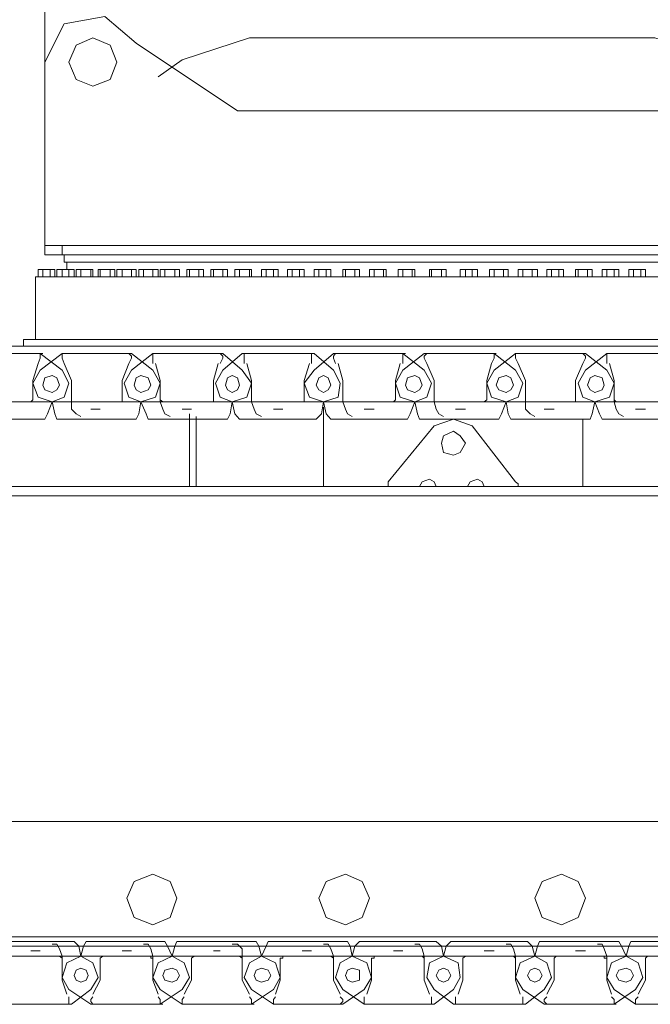
# Model space of a CAD drawing. Units: millimetres. Extents: x 14542 to 339332, y -25339 to 205990.
# Drawn here: x 20595 to 23219, y 95205 to 99301 of the extents above; entities that cross this region are included whole.
import ezdxf

# ---------------------------------------------------------------- set-up
doc = ezdxf.new("R2010")
doc.units = ezdxf.units.MM
doc.layers.add('PDF _Геометрия', color=7, linetype='Continuous')

msp = doc.modelspace()

# ---------------------------------------------------------------- linework, layer by layer
at = {"layer": 'PDF _Геометрия', "lineweight": 9}
for points in [[(20698.9, 99394.1), (20698.9, 101678.7), (21301.2, 101678.7), (21301.2, 101639.8), (22528.2, 101639.8), (23499.8, 101639.8), (23499.8, 101678.7), (24099.4, 101678.7), (24099.4, 99394.1), (24099.4, 99124.8), (24018.8, 99283.1), (23849.5, 99313.6), (23707.9, 99202.6), (23299.9, 98922.2), (22400.5, 98922.2), (21501.1, 98922.2), (21079.2, 99202.6), (20948.7, 99313.6), (20779.4, 99283.1), (20698.9, 99124.8), (20698.9, 99394.1), (21301.2, 99394.1), (21301.2, 99435.7), (20698.9, 99435.7)], [(23630.2, 99063.8), (23530.3, 99133.2), (23238.8, 99224.8), (22400.5, 99224.8), (21551.1, 99224.8), (21270.7, 99133.2), (21170.8, 99063.8)], [(20698.9, 99124.8), (20698.9, 98353.1)], [(20698.9, 98913.9), (20698.9, 98322.6), (22400.5, 98322.6), (24099.4, 98322.6), (24099.4, 98913.9)], [(20698.9, 98361.5), (22400.5, 98361.5), (24099.4, 98361.5)], [(20771, 98361.5), (20771, 98322.6)], [(24018.8, 98322.6), (24018.8, 98292.1), (20970.9, 98292.1), (20779.4, 98292.1), (20779.4, 98322.6)], [(20690.5, 98231), (20690.5, 98261.5), (20679.4, 98261.5), (20671.1, 98261.5), (20671.1, 98231), (20740.5, 98231), (20748.8, 98231), (20821, 98231), (20829.3, 98231), (20809.9, 98231), (20821, 98231), (20821, 98261.5), (20809.9, 98261.5), (20798.8, 98261.5)], [(20729.4, 98261.5), (20710, 98261.5), (20679.4, 98261.5)], [(20721.1, 98261.5), (20690.5, 98261.5)], [(20710, 98231), (20721.1, 98231), (20721.1, 98261.5), (20729.4, 98261.5), (20740.5, 98261.5), (20740.5, 98231), (20729.4, 98231), (20748.8, 98231), (20759.9, 98231), (20748.8, 98231)], [(20790.5, 98231), (20798.8, 98231), (20798.8, 98261.5), (20771, 98261.5), (20771, 98231), (20748.8, 98231), (20771, 98231)], [(20759.9, 98231), (20748.8, 98231), (20748.8, 98261.5), (20759.9, 98261.5), (20771, 98261.5)], [(20809.9, 98261.5), (20790.5, 98261.5), (20759.9, 98261.5)], [(20909.8, 98292.1), (20790.5, 98292.1), (24007.7, 98292.1), (23888.4, 98292.1)], [(20790.5, 98292.1), (20790.5, 98261.5)], [(20848.8, 98261.5), (20890.4, 98261.5), (20871, 98261.5), (20840.4, 98261.5)], [(20970.9, 98231), (20990.3, 98231), (20920.9, 98231), (20909.8, 98231), (20920.9, 98231), (20929.3, 98231), (20929.3, 98261.5), (20920.9, 98261.5), (20920.9, 98231), (20909.8, 98231)], [(20979.2, 98261.5), (20948.7, 98261.5), (20929.3, 98261.5), (20970.9, 98261.5), (20979.2, 98261.5), (20990.3, 98261.5), (20990.3, 98231), (20998.7, 98231)], [(20948.7, 98292.1), (23558, 98292.1), (23849.5, 98292.1)], [(21059.7, 98231), (21079.2, 98231), (21090.3, 98231), (21079.2, 98231), (21079.2, 98261.5), (21070.8, 98261.5), (21059.7, 98261.5), (21020.9, 98261.5), (21009.8, 98261.5), (20998.7, 98261.5), (20998.7, 98231), (20990.3, 98231), (20970.9, 98231), (20970.9, 98261.5)], [(21059.7, 98261.5), (21059.7, 98231), (21079.2, 98231), (20998.7, 98231), (21020.9, 98231), (21020.9, 98261.5)], [(21070.8, 98261.5), (21040.3, 98261.5), (21009.8, 98261.5)], [(21159.7, 98261.5), (21129.1, 98261.5), (21098.6, 98261.5)], [(21148.6, 98261.5), (21109.7, 98261.5)], [(21240.2, 98231), (21259.6, 98231), (21270.7, 98231), (21259.6, 98231), (21259.6, 98261.5), (21248.5, 98261.5), (21240.2, 98261.5), (21198.5, 98261.5), (21190.2, 98261.5), (21179.1, 98261.5), (21179.1, 98231), (21170.8, 98231), (21148.6, 98231), (21148.6, 98261.5), (21159.7, 98261.5), (21170.8, 98261.5), (21170.8, 98231), (21179.1, 98231), (21190.2, 98231), (21179.1, 98231), (21198.5, 98231), (21198.5, 98261.5)], [(21240.2, 98261.5), (21240.2, 98231), (21259.6, 98231), (21179.1, 98231)], [(21248.5, 98261.5), (21220.7, 98261.5), (21190.2, 98261.5)], [(21351.2, 98261.5), (21320.7, 98261.5), (21290.1, 98261.5), (21301.2, 98261.5), (21340.1, 98261.5), (21351.2, 98261.5), (21359.5, 98261.5), (21359.5, 98231), (21370.6, 98231), (21359.5, 98231), (21340.1, 98231)], [(21340.1, 98261.5), (21340.1, 98231), (21359.5, 98231), (21290.1, 98231), (21301.2, 98231), (21301.2, 98261.5)], [(21290.1, 98231), (21290.1, 98261.5)], [(21451.1, 98261.5), (21420.6, 98261.5), (21401.2, 98261.5), (21440, 98261.5), (21451.1, 98261.5), (21459.5, 98261.5), (21459.5, 98231), (21470.6, 98231), (21459.5, 98231), (21440, 98231), (21459.5, 98231), (21390.1, 98231)], [(21440, 98231), (21440, 98261.5)], [(21509.4, 98261.5), (21551.1, 98261.5), (21528.9, 98261.5), (21501.1, 98261.5)], [(21659.3, 98261.5), (21628.8, 98261.5), (21609.4, 98261.5)], [(21620.5, 98231), (21620.5, 98261.5)], [(21651, 98231), (21651, 98261.5)], [(21728.7, 98231), (21728.7, 98261.5), (21720.4, 98261.5), (21709.3, 98261.5), (21709.3, 98231), (21720.4, 98231), (21709.3, 98231), (21720.4, 98231)], [(21709.3, 98231), (21778.7, 98231), (21770.4, 98231), (21778.7, 98231), (21789.8, 98231), (21778.7, 98231), (21778.7, 98261.5), (21770.4, 98261.5), (21759.3, 98261.5), (21759.3, 98231)], [(21770.4, 98261.5), (21739.8, 98261.5), (21720.4, 98261.5)], [(21759.3, 98261.5), (21728.7, 98261.5)], [(21859.2, 98231), (21870.3, 98231), (21870.3, 98261.5), (21839.8, 98261.5), (21839.8, 98231), (21820.3, 98231), (21820.3, 98261.5), (21828.7, 98261.5), (21839.8, 98261.5)], [(21820.3, 98231), (21828.7, 98231), (21820.3, 98231), (21889.7, 98231), (21878.6, 98231), (21900.8, 98231), (21889.7, 98231), (21889.7, 98261.5), (21878.6, 98261.5), (21870.3, 98261.5)], [(21878.6, 98261.5), (21859.2, 98261.5), (21828.7, 98261.5)], [(22000.8, 98261.5), (21970.2, 98261.5), (21939.7, 98261.5), (21950.8, 98261.5), (21989.7, 98261.5), (22000.8, 98261.5), (22009.1, 98261.5), (22009.1, 98231), (22020.2, 98231), (22009.1, 98231), (21989.7, 98231)], [(21989.7, 98261.5), (21989.7, 98231), (22009.1, 98231), (21939.7, 98231), (21950.8, 98231), (21950.8, 98261.5)], [(21939.7, 98231), (21939.7, 98261.5)], [(22050.7, 98231), (22050.7, 98261.5), (22059.1, 98261.5), (22070.2, 98261.5), (22109, 98261.5), (22089.6, 98261.5), (22059.1, 98261.5)], [(22128.5, 98231), (22120.1, 98231), (22120.1, 98261.5), (22109, 98261.5), (22109, 98231), (22120.1, 98231), (22050.7, 98231), (22070.2, 98231), (22070.2, 98261.5)], [(22189.5, 98261.5), (22189.5, 98231), (22170.1, 98231), (22239.5, 98231), (22228.4, 98231), (22228.4, 98261.5), (22239.5, 98261.5), (22209, 98261.5), (22178.4, 98261.5)], [(22228.4, 98261.5), (22189.5, 98261.5), (22178.4, 98261.5), (22170.1, 98261.5), (22170.1, 98231)], [(22239.5, 98261.5), (22239.5, 98231), (22250.6, 98231)], [(22358.9, 98261.5), (22328.3, 98261.5), (22300.6, 98261.5), (22308.9, 98261.5), (22350.5, 98261.5), (22358.9, 98261.5), (22370, 98261.5), (22370, 98231), (22378.3, 98231), (22370, 98231), (22350.5, 98231)], [(22350.5, 98261.5), (22350.5, 98231), (22370, 98231), (22300.6, 98231), (22308.9, 98231), (22308.9, 98261.5)], [(22300.6, 98231), (22300.6, 98261.5)], [(22439.4, 98261.5), (22469.9, 98261.5), (22489.3, 98261.5)], [(22478.2, 98261.5), (22450.5, 98261.5)], [(22469.9, 98231), (22478.2, 98231), (22478.2, 98261.5), (22489.3, 98261.5), (22500.4, 98261.5), (22500.4, 98231), (22489.3, 98231)], [(22558.7, 98261.5), (22589.3, 98261.5), (22619.8, 98261.5)], [(22608.7, 98261.5), (22569.8, 98261.5)], [(22678.1, 98261.5), (22708.6, 98261.5), (22739.2, 98261.5)], [(22728, 98261.5), (22689.2, 98261.5)], [(22800.2, 98261.5), (22828, 98261.5), (22850.2, 98261.5)], [(22839.1, 98261.5), (22808.5, 98261.5)], [(22828, 98231), (22839.1, 98231), (22839.1, 98261.5), (22850.2, 98261.5), (22858.5, 98261.5), (22858.5, 98231), (22850.2, 98231)], [(22958.4, 98261.5), (22958.4, 98231), (22977.9, 98231), (22908.5, 98231), (22919.6, 98231), (22919.6, 98261.5), (22908.5, 98261.5), (22939, 98261.5), (22969.6, 98261.5)], [(22908.5, 98231), (22908.5, 98261.5)], [(22977.9, 98231), (22977.9, 98261.5), (22969.6, 98261.5), (22958.4, 98261.5), (22919.6, 98261.5)], [(23008.4, 98231), (23019.5, 98231), (23008.4, 98231), (23027.8, 98231), (23019.5, 98231), (23088.9, 98231), (23069.5, 98231), (23069.5, 98261.5)], [(23088.9, 98231), (23088.9, 98261.5), (23077.8, 98261.5), (23069.5, 98261.5), (23039, 98261.5), (23027.8, 98261.5), (23019.5, 98261.5), (23019.5, 98231)], [(23027.8, 98261.5), (23050.1, 98261.5), (23077.8, 98261.5)], [(23039, 98231), (23039, 98261.5)], [(23150, 98231), (23150, 98261.5), (23138.9, 98261.5), (23130.6, 98261.5), (23130.6, 98231), (23119.5, 98231), (23138.9, 98231), (23130.6, 98231)], [(23138.9, 98261.5), (23158.3, 98261.5), (23188.9, 98261.5)], [(23180.5, 98261.5), (23150, 98261.5)], [(20829.3, 98231), (20840.4, 98231)], [(20890.4, 98231), (20898.7, 98231), (20829.3, 98231), (20848.8, 98231)], [(20871, 98231), (20879.3, 98231)], [(20948.7, 98231), (20959.8, 98231)], [(21040.3, 98231), (21048.6, 98231)], [(21090.3, 98231), (21098.6, 98231), (21090.3, 98231), (21170.8, 98231), (21148.6, 98231)], [(21129.1, 98231), (21140.2, 98231)], [(21220.7, 98231), (21229.1, 98231)], [(21320.7, 98231), (21329, 98231)], [(21420.6, 98231), (21428.9, 98231)], [(21490, 98231), (21501.1, 98231), (21490, 98231), (21559.4, 98231), (21551.1, 98231)], [(21528.9, 98231), (21540, 98231)], [(21570.5, 98231), (21578.8, 98231)], [(21601, 98231), (21609.4, 98231)], [(21628.8, 98231), (21639.9, 98231)], [(21739.8, 98231), (21750.9, 98231)], [(21900.8, 98231), (21909.2, 98231)], [(21970.2, 98231), (21978.6, 98231)], [(22089.6, 98231), (22100.7, 98231)], [(22109, 98231), (22128.5, 98231), (22139.6, 98231)], [(22209, 98231), (22220.1, 98231)], [(22228.4, 98231), (22250.6, 98231), (22258.9, 98231)], [(22328.3, 98231), (22339.4, 98231)], [(22519.9, 98231), (22508.8, 98231), (22500.4, 98231), (22428.2, 98231), (22450.5, 98231)], [(22628.1, 98231), (22639.2, 98231), (22628.1, 98231), (22550.4, 98231), (22569.8, 98231)], [(22589.3, 98231), (22600.4, 98231)], [(22750.3, 98231), (22758.6, 98231), (22750.3, 98231), (22669.8, 98231), (22689.2, 98231)], [(22708.6, 98231), (22719.7, 98231)], [(22877.9, 98231), (22869.6, 98231), (22858.5, 98231), (22789.1, 98231), (22808.5, 98231)], [(22919.6, 98231), (22900.2, 98231), (22908.5, 98231), (22900.2, 98231)], [(22939, 98231), (22950.1, 98231)], [(23050.1, 98231), (23058.4, 98231)], [(23119.5, 98231), (23130.6, 98231), (23200, 98231), (23208.3, 98231), (23200, 98231)], [(23158.3, 98231), (23169.4, 98231)], [(19991, 97911.8), (19991, 97942.3), (24807.2, 97942.3), (24929.4, 97981.2)], [(20610, 97942.3), (20610, 97970.1), (24188.2, 97970.1), (24188.2, 97942.3)], [(20399.1, 97639.7), (20679.4, 97639.7), (20698.9, 97639.7), (20710, 97661.9), (20729.4, 97711.9), (20671.1, 97731.3), (20648.9, 97789.6), (20679.4, 97842.4), (20771, 97911.8)], [(20671.1, 97911.8), (20679.4, 97911.8), (20679.4, 97900.7), (20679.4, 97892.3), (20671.1, 97870.1), (20648.9, 97800.7), (20648.9, 97720.2), (20640.6, 97711.9)], [(20679.4, 97911.8), (20690.5, 97911.8)], [(20848.8, 97650.8), (20829.3, 97661.9), (20809.9, 97681.4), (20809.9, 97711.9), (20809.9, 97720.2), (20809.9, 97800.7), (20779.4, 97870.1), (20771, 97892.3), (20771, 97900.7), (20771, 97911.8), (20779.4, 97911.8), (20771, 97911.8), (21048.6, 97911.8), (21059.7, 97911.8), (21148.6, 97842.4), (21179.1, 97789.6), (21159.7, 97731.3), (21098.6, 97711.9), (21090.3, 97661.9), (21079.2, 97639.7), (21048.6, 97639.7), (20771, 97639.7), (20748.8, 97639.7), (20740.5, 97661.9), (20729.4, 97711.9), (20848.8, 97711.9), (21098.6, 97711.9), (21120.8, 97661.9), (21129.1, 97639.7), (21148.6, 97639.7), (21428.9, 97639.7), (21459.5, 97639.7), (21470.6, 97661.9), (21478.9, 97711.9), (21609.4, 97711.9), (21859.2, 97711.9), (21989.7, 97711.9), (22239.5, 97711.9), (22289.5, 97731.3), (22308.9, 97789.6), (22278.3, 97842.4), (22189.5, 97911.8), (22200.6, 97911.8)], [(21048.6, 97911.8), (21059.7, 97900.7), (21059.7, 97892.3), (21048.6, 97870.1), (21020.9, 97800.7), (21020.9, 97720.2), (21020.9, 97711.9), (21009.8, 97711.9)], [(21148.6, 97911.8), (21159.7, 97911.8), (21148.6, 97911.8), (21148.6, 97900.7), (21148.6, 97892.3), (21148.6, 97870.1)], [(21428.9, 97911.8), (21440, 97900.7), (21440, 97892.3), (21428.9, 97870.1)], [(21540, 97911.8), (21528.9, 97911.8), (21528.9, 97900.7), (21528.9, 97892.3), (21528.9, 97870.1)], [(22658.7, 97911.8), (22569.8, 97842.4), (22539.3, 97789.6), (22558.7, 97731.3), (22619.8, 97711.9), (22600.4, 97661.9), (22589.3, 97639.7), (22569.8, 97639.7), (22289.5, 97639.7), (22258.9, 97639.7), (22250.6, 97661.9), (22239.5, 97711.9), (22220.1, 97661.9), (22209, 97639.7), (22189.5, 97639.7), (21909.2, 97639.7), (21889.7, 97639.7), (21870.3, 97661.9), (21859.2, 97711.9), (21800.9, 97731.3), (21778.7, 97789.6), (21820.3, 97842.4), (21900.8, 97911.8), (21909.2, 97911.8), (22189.5, 97911.8)], [(21800.9, 97911.8), (21809.2, 97911.8), (21809.2, 97900.7), (21809.2, 97892.3), (21809.2, 97870.1)], [(21909.2, 97911.8), (21900.8, 97900.7), (21900.8, 97892.3), (21909.2, 97870.1)], [(22178.4, 97911.8), (22189.5, 97911.8), (22189.5, 97900.7), (22189.5, 97892.3), (22189.5, 97870.1)], [(22289.5, 97911.8), (22278.3, 97900.7), (22278.3, 97892.3), (22289.5, 97870.1), (22320, 97800.7), (22320, 97720.2), (22320, 97711.9), (22328.3, 97681.4), (22339.4, 97661.9), (22358.9, 97650.8)], [(22558.7, 97911.8), (22569.8, 97911.8), (22569.8, 97900.7), (22569.8, 97892.3), (22558.7, 97870.1), (22539.3, 97800.7), (22539.3, 97720.2), (22528.2, 97711.9)], [(22569.8, 97911.8), (22578.1, 97911.8)], [(22939, 97639.7), (22969.6, 97639.7), (22977.9, 97661.9), (22989, 97711.9), (23050.1, 97731.3), (23069.5, 97789.6), (23039, 97842.4), (22950.1, 97911.8), (22939, 97911.8), (22658.7, 97911.8), (22669.8, 97911.8), (22658.7, 97911.8), (22658.7, 97900.7), (22658.7, 97892.3), (22669.8, 97870.1), (22700.3, 97800.7), (22700.3, 97720.2), (22700.3, 97711.9), (22700.3, 97681.4), (22719.7, 97661.9), (22739.2, 97650.8)], [(22939, 97911.8), (22950.1, 97900.7), (22950.1, 97892.3), (22939, 97870.1), (22908.5, 97800.7), (22908.5, 97720.2), (22908.5, 97711.9), (22900.2, 97711.9)], [(23319.3, 97911.8), (23039, 97911.8), (22950.1, 97842.4), (22919.6, 97789.6), (22939, 97731.3), (22989, 97711.9), (23119.5, 97711.9), (23369.3, 97711.9)], [(23039, 97911.8), (23050.1, 97911.8), (23039, 97911.8), (23039, 97900.7), (23039, 97892.3), (23039, 97870.1)], [(21159.7, 97870.1), (21179.1, 97800.7), (21179.1, 97720.2), (21179.1, 97711.9), (21190.2, 97681.4), (21198.5, 97661.9), (21220.7, 97650.8)], [(21420.6, 97870.1), (21401.2, 97800.7), (21401.2, 97720.2), (21401.2, 97711.9), (21390.1, 97711.9)], [(21540, 97870.1), (21559.4, 97800.7), (21559.4, 97720.2), (21559.4, 97711.9), (21570.5, 97681.4), (21578.8, 97661.9), (21601, 97650.8)], [(21800.9, 97870.1), (21778.7, 97800.7), (21778.7, 97720.2), (21778.7, 97711.9), (21770.4, 97711.9)], [(21920.3, 97870.1), (21939.7, 97800.7), (21939.7, 97720.2), (21939.7, 97711.9), (21950.8, 97681.4), (21959.1, 97661.9), (21978.6, 97650.8)], [(22178.4, 97870.1), (22159, 97800.7), (22159, 97720.2), (22150.7, 97711.9)], [(23050.1, 97870.1), (23069.5, 97800.7), (23069.5, 97720.2)], [(20809.9, 97720.2), (20809.9, 97711.9), (20821, 97711.9)], [(20890.4, 97681.4), (20929.3, 97681.4)], [(21179.1, 97720.2), (21190.2, 97711.9)], [(21270.7, 97681.4), (21309.6, 97681.4)], [(21559.4, 97720.2), (21559.4, 97711.9), (21570.5, 97711.9)], [(21651, 97681.4), (21689.9, 97681.4)], [(21859.2, 97359.4), (21859.2, 97689.7)], [(21939.7, 97720.2), (21939.7, 97711.9), (21950.8, 97711.9)], [(22028.5, 97681.4), (22070.2, 97681.4)], [(22320, 97720.2), (22320, 97711.9), (22328.3, 97711.9)], [(22408.8, 97681.4), (22450.5, 97681.4)], [(23319.3, 97639.7), (23039, 97639.7), (23019.5, 97639.7), (23008.4, 97661.9), (22989, 97711.9), (22739.2, 97711.9), (22619.8, 97711.9), (22628.1, 97661.9), (22639.2, 97639.7), (22658.7, 97639.7), (22939, 97639.7), (22939, 97359.4)], [(22700.3, 97720.2), (22700.3, 97711.9), (22708.6, 97711.9)], [(22778, 97681.4), (22819.7, 97681.4)], [(23077.8, 97711.9), (23069.5, 97720.2), (23069.5, 97711.9), (23077.8, 97681.4), (23088.9, 97661.9), (23108.3, 97650.8)], [(23158.3, 97681.4), (23200, 97681.4)], [(21301.2, 97359.4), (21301.2, 97661.9)], [(21329, 97359.4), (21329, 97650.8)], [(22669.8, 97359.4), (22669.8, 97370.5), (22658.7, 97378.8), (22478.2, 97612), (22400.5, 97639.7), (22320, 97612), (22128.5, 97378.8), (22128.5, 97370.5), (22128.5, 97359.4)], [(25578.9, 97359.4), (19219.3, 97359.4)], [(22328.3, 97359.4), (22320, 97378.8), (22300.6, 97389.9), (22270, 97378.8), (22258.9, 97359.4)], [(22528.2, 97359.4), (22519.9, 97378.8), (22500.4, 97389.9), (22469.9, 97378.8), (22458.8, 97359.4)], [(25578.9, 97320.5), (19219.3, 97320.5)], [(20940.4, 95965.8), (19219.3, 95965.8)], [(24807.2, 95965.8), (19991, 95965.8)], [(23438.7, 95965.8), (21320.7, 95965.8)], [(20521.2, 95466.2), (20798.8, 95466.2), (20821, 95466.2), (20840.4, 95446.7), (20848.8, 95405.1), (21098.6, 95405.1), (21229.1, 95405.1), (21240.2, 95446.7), (21248.5, 95466.2), (21270.7, 95466.2), (21559.4, 95466.2), (21578.8, 95466.2), (21589.9, 95446.7), (21601, 95405.1), (21620.5, 95446.7), (21628.8, 95466.2), (21651, 95466.2), (21928.6, 95466.2), (21959.1, 95466.2), (21970.2, 95446.7), (21978.6, 95405.1), (21989.7, 95446.7), (22009.1, 95466.2), (22028.5, 95466.2), (22308.9, 95466.2), (22328.3, 95466.2), (22350.5, 95446.7), (22358.9, 95405.1), (22370, 95446.7), (22389.4, 95466.2), (22408.8, 95466.2), (22689.2, 95466.2), (22708.6, 95466.2), (22728, 95446.7), (22739.2, 95405.1), (22678.1, 95377.3), (22658.7, 95316.3), (22689.2, 95266.3), (22778, 95205.2), (22789.1, 95205.2), (23069.5, 95205.2), (23158.3, 95266.3), (23188.9, 95316.3), (23169.4, 95377.3), (23119.5, 95405.1), (23058.4, 95377.3), (23039, 95316.3), (23069.5, 95266.3), (23158.3, 95205.2), (23169.4, 95205.2), (23449.8, 95205.2)], [(20790.5, 95246.9), (20771, 95305.2), (20771, 95396.8), (20771, 95405.1), (20759.9, 95435.6), (20748.8, 95455.1), (20729.4, 95455.1)], [(21170.8, 95246.9), (21148.6, 95305.2), (21148.6, 95396.8), (21148.6, 95405.1), (21140.2, 95435.6), (21129.1, 95455.1), (21109.7, 95455.1)], [(21551.1, 95246.9), (21520.5, 95305.2), (21520.5, 95396.8), (21520.5, 95405.1), (21520.5, 95435.6), (21501.1, 95455.1), (21478.9, 95455.1)], [(21928.6, 95246.9), (21900.8, 95305.2), (21900.8, 95396.8), (21900.8, 95405.1), (21889.7, 95435.6), (21878.6, 95455.1), (21859.2, 95455.1)], [(22300.6, 95246.9), (22278.3, 95305.2), (22278.3, 95396.8), (22278.3, 95405.1), (22270, 95435.6), (22258.9, 95455.1), (22239.5, 95455.1)], [(22678.1, 95246.9), (22658.7, 95305.2), (22658.7, 95396.8), (22658.7, 95405.1), (22650.3, 95435.6), (22639.2, 95455.1), (22619.8, 95455.1)], [(23058.4, 95246.9), (23039, 95305.2), (23039, 95396.8), (23039, 95405.1), (23027.8, 95435.6), (23019.5, 95455.1), (23000.1, 95455.1)], [(23449.8, 95466.2), (23158.3, 95466.2), (23138.9, 95466.2), (23130.6, 95446.7), (23119.5, 95405.1), (23369.3, 95405.1)], [(20679.4, 95427.3), (20640.6, 95427.3)], [(20771, 95396.8), (20759.9, 95405.1)], [(20898.7, 95246.9), (20929.3, 95305.2), (20929.3, 95396.8), (20940.4, 95405.1)], [(21059.7, 95427.3), (21020.9, 95427.3)], [(21148.6, 95396.8), (21140.2, 95396.8), (21140.2, 95405.1)], [(21279, 95246.9), (21309.6, 95305.2), (21309.6, 95396.8), (21320.7, 95405.1)], [(21428.9, 95427.3), (21401.2, 95427.3)], [(21520.5, 95396.8), (21509.4, 95405.1)], [(21651, 95205.2), (21559.4, 95266.3), (21528.9, 95316.3), (21551.1, 95377.3), (21601, 95405.1), (21859.2, 95405.1), (21978.6, 95405.1), (22039.6, 95377.3), (22059.1, 95316.3), (22028.5, 95266.3), (21939.7, 95205.2), (21928.6, 95205.2), (21651, 95205.2), (21659.3, 95205.2), (21651, 95205.2), (21651, 95216.3), (21651, 95224.7), (21659.3, 95235.8)], [(21659.3, 95246.9), (21678.8, 95305.2), (21678.8, 95396.8), (21689.9, 95396.8), (21689.9, 95405.1)], [(21809.2, 95427.3), (21770.4, 95427.3)], [(21900.8, 95396.8), (21889.7, 95405.1)], [(22028.5, 95205.2), (21939.7, 95266.3), (21909.2, 95316.3), (21928.6, 95377.3), (21978.6, 95405.1), (22228.4, 95405.1), (22358.9, 95405.1), (22419.9, 95377.3), (22428.2, 95316.3), (22400.5, 95266.3), (22320, 95205.2), (22308.9, 95205.2), (22028.5, 95205.2), (22039.6, 95205.2), (22028.5, 95205.2), (22028.5, 95216.3), (22028.5, 95224.7), (22028.5, 95235.8)], [(22039.6, 95246.9), (22059.1, 95305.2), (22059.1, 95396.8), (22070.2, 95396.8), (22070.2, 95405.1)], [(22189.5, 95427.3), (22150.7, 95427.3)], [(22278.3, 95396.8), (22270, 95405.1)], [(22419.9, 95246.9), (22439.4, 95305.2), (22439.4, 95396.8), (22450.5, 95405.1)], [(22569.8, 95427.3), (22528.2, 95427.3)], [(22658.7, 95396.8), (22650.3, 95405.1)], [(22789.1, 95246.9), (22819.7, 95305.2), (22819.7, 95396.8), (22828, 95405.1)], [(22950.1, 95427.3), (22908.5, 95427.3)], [(23039, 95396.8), (23027.8, 95396.8), (23027.8, 95405.1)], [(23169.4, 95246.9), (23200, 95305.2), (23200, 95396.8), (23208.3, 95405.1)], [(20790.5, 95205.2), (20798.8, 95205.2), (20798.8, 95216.3), (20798.8, 95224.7), (20798.8, 95235.8)], [(20898.7, 95205.2), (20890.4, 95216.3), (20890.4, 95224.7), (20898.7, 95235.8)], [(21170.8, 95205.2), (21179.1, 95205.2), (21179.1, 95216.3), (21179.1, 95224.7), (21170.8, 95235.8)], [(21279, 95205.2), (21270.7, 95205.2), (21270.7, 95216.3), (21270.7, 95224.7), (21279, 95235.8)], [(21551.1, 95205.2), (21559.4, 95205.2), (21559.4, 95216.3), (21559.4, 95224.7), (21551.1, 95235.8)], [(21928.6, 95205.2), (21939.7, 95216.3), (21939.7, 95224.7), (21928.6, 95235.8)], [(22300.6, 95205.2), (22308.9, 95205.2), (22308.9, 95216.3), (22308.9, 95224.7), (22308.9, 95235.8)], [(22419.9, 95205.2), (22408.8, 95205.2), (22408.8, 95216.3), (22408.8, 95224.7), (22408.8, 95235.8)], [(22678.1, 95205.2), (22689.2, 95205.2), (22689.2, 95216.3), (22689.2, 95224.7), (22689.2, 95235.8)], [(22789.1, 95205.2), (22778, 95216.3), (22778, 95224.7), (22789.1, 95235.8)], [(23058.4, 95205.2), (23069.5, 95205.2), (23069.5, 95216.3), (23069.5, 95224.7), (23058.4, 95235.8)], [(23169.4, 95205.2), (23158.3, 95205.2), (23158.3, 95216.3), (23158.3, 95224.7), (23169.4, 95235.8)], [(21179.1, 95205.2), (21190.2, 95205.2)], [(21559.4, 95205.2), (21570.5, 95205.2)], [(23069.5, 95205.2), (23077.8, 95205.2)]]:
    msp.add_lwpolyline(points, dxfattribs=at)
for points in [[(20998.7, 99124.8), (20970.9, 99194.2), (20898.7, 99224.8), (20829.3, 99194.2), (20798.8, 99124.8), (20829.3, 99052.7), (20898.7, 99024.9), (20970.9, 99052.7)], [(20829.3, 98261.5), (20829.3, 98231), (20840.4, 98231), (20829.3, 98231), (20848.8, 98231), (20848.8, 98261.5), (20840.4, 98261.5)], [(20909.8, 98231), (20890.4, 98231), (20890.4, 98261.5), (20898.7, 98261.5), (20898.7, 98231)], [(21090.3, 98261.5), (21090.3, 98231), (21109.7, 98231), (21109.7, 98261.5), (21098.6, 98261.5)], [(21401.2, 98261.5), (21390.1, 98261.5), (21390.1, 98231), (21379, 98231), (21390.1, 98231), (21401.2, 98231)], [(21490, 98261.5), (21490, 98231), (21509.4, 98231), (21509.4, 98261.5), (21501.1, 98261.5)], [(21570.5, 98231), (21551.1, 98231), (21551.1, 98261.5), (21559.4, 98261.5), (21559.4, 98231)], [(21601, 98231), (21670.4, 98231), (21659.3, 98231), (21670.4, 98231), (21678.8, 98231), (21670.4, 98231), (21670.4, 98261.5), (21659.3, 98261.5), (21651, 98261.5), (21620.5, 98261.5), (21609.4, 98261.5), (21601, 98261.5)], [(22439.4, 98231), (22428.2, 98231), (22450.5, 98231), (22450.5, 98261.5), (22439.4, 98261.5), (22428.2, 98261.5), (22428.2, 98231)], [(22558.7, 98231), (22550.4, 98231), (22569.8, 98231), (22569.8, 98261.5), (22558.7, 98261.5), (22550.4, 98261.5), (22550.4, 98231)], [(22608.7, 98261.5), (22619.8, 98261.5), (22628.1, 98261.5), (22628.1, 98231), (22608.7, 98231)], [(22678.1, 98231), (22669.8, 98231), (22689.2, 98231), (22689.2, 98261.5), (22678.1, 98261.5), (22669.8, 98261.5), (22669.8, 98231)], [(22728, 98261.5), (22739.2, 98261.5), (22750.3, 98261.5), (22750.3, 98231), (22728, 98231)], [(22800.2, 98231), (22789.1, 98231), (22808.5, 98231), (22808.5, 98261.5), (22800.2, 98261.5), (22789.1, 98261.5), (22789.1, 98231)], [(23180.5, 98261.5), (23188.9, 98261.5), (23200, 98261.5), (23200, 98231), (23180.5, 98231)], [(20660, 98231), (24138.2, 98231), (24138.2, 97970.1), (20660, 97970.1)], [(20690.5, 98231), (20671.1, 98231)], [(20679.4, 98231), (20671.1, 98231)], [(21009.8, 98231), (20998.7, 98231)], [(21290.1, 98231), (21279, 98231)], [(21609.4, 98231), (21601, 98231)], [(21939.7, 98231), (21928.6, 98231)], [(22059.1, 98231), (22050.7, 98231)], [(22178.4, 98231), (22170.1, 98231)], [(22300.6, 98231), (22289.5, 98231)], [(22989, 98231), (22977.9, 98231)], [(23100, 98231), (23088.9, 98231)], [(20771, 97842.4), (20679.4, 97911.8), (20399.1, 97911.8), (20390.7, 97911.8), (20299.1, 97842.4), (20271.4, 97789.6), (20290.8, 97731.3), (20349.1, 97711.9), (20471.2, 97711.9), (20729.4, 97711.9), (20779.4, 97731.3), (20798.8, 97789.6)], [(21520.5, 97842.4), (21440, 97911.8), (21428.9, 97911.8), (21148.6, 97911.8), (21059.7, 97842.4), (21029.2, 97789.6), (21048.6, 97731.3), (21098.6, 97711.9), (21229.1, 97711.9), (21478.9, 97711.9), (21540, 97731.3), (21559.4, 97789.6)], [(21440, 97842.4), (21520.5, 97911.8), (21528.9, 97911.8), (21809.2, 97911.8), (21820.3, 97911.8), (21900.8, 97842.4), (21928.6, 97789.6), (21920.3, 97731.3), (21859.2, 97711.9), (21850.9, 97661.9), (21828.7, 97639.7), (21809.2, 97639.7), (21528.9, 97639.7), (21509.4, 97639.7), (21490, 97661.9), (21478.9, 97711.9), (21428.9, 97731.3), (21409.5, 97789.6)], [(22658.7, 97842.4), (22689.2, 97789.6), (22669.8, 97731.3), (22619.8, 97711.9), (22358.9, 97711.9), (22239.5, 97711.9), (22178.4, 97731.3), (22159, 97789.6), (22189.5, 97842.4), (22278.3, 97911.8), (22289.5, 97911.8), (22569.8, 97911.8)], [(20759.9, 97781.3), (20748.8, 97811.8), (20729.4, 97820.2), (20698.9, 97811.8), (20690.5, 97781.3), (20698.9, 97761.9), (20729.4, 97750.8), (20748.8, 97761.9)], [(20759.9, 97781.3), (20748.8, 97811.8), (20729.4, 97820.2), (20698.9, 97811.8), (20690.5, 97781.3), (20698.9, 97761.9), (20729.4, 97750.8), (20748.8, 97761.9)], [(21140.2, 97781.3), (21129.1, 97811.8), (21098.6, 97820.2), (21079.2, 97811.8), (21070.8, 97781.3), (21079.2, 97761.9), (21098.6, 97750.8), (21129.1, 97761.9)], [(21140.2, 97781.3), (21129.1, 97811.8), (21098.6, 97820.2), (21079.2, 97811.8), (21070.8, 97781.3), (21079.2, 97761.9), (21098.6, 97750.8), (21129.1, 97761.9)], [(21509.4, 97781.3), (21501.1, 97811.8), (21478.9, 97820.2), (21459.5, 97811.8), (21451.1, 97781.3), (21459.5, 97761.9), (21478.9, 97750.8), (21501.1, 97761.9)], [(21509.4, 97781.3), (21501.1, 97811.8), (21478.9, 97820.2), (21459.5, 97811.8), (21451.1, 97781.3), (21459.5, 97761.9), (21478.9, 97750.8), (21501.1, 97761.9)], [(21889.7, 97781.3), (21878.6, 97811.8), (21859.2, 97820.2), (21839.8, 97811.8), (21828.7, 97781.3), (21839.8, 97761.9), (21859.2, 97750.8), (21878.6, 97761.9)], [(21889.7, 97781.3), (21878.6, 97811.8), (21859.2, 97820.2), (21839.8, 97811.8), (21828.7, 97781.3), (21839.8, 97761.9), (21859.2, 97750.8), (21878.6, 97761.9)], [(22270, 97781.3), (22258.9, 97811.8), (22239.5, 97820.2), (22209, 97811.8), (22200.6, 97781.3), (22209, 97761.9), (22239.5, 97750.8), (22258.9, 97761.9)], [(22270, 97781.3), (22258.9, 97811.8), (22239.5, 97820.2), (22209, 97811.8), (22200.6, 97781.3), (22209, 97761.9), (22239.5, 97750.8), (22258.9, 97761.9)], [(22650.3, 97781.3), (22639.2, 97811.8), (22619.8, 97820.2), (22589.3, 97811.8), (22578.1, 97781.3), (22589.3, 97761.9), (22619.8, 97750.8), (22639.2, 97761.9)], [(22650.3, 97781.3), (22639.2, 97811.8), (22619.8, 97820.2), (22589.3, 97811.8), (22578.1, 97781.3), (22589.3, 97761.9), (22619.8, 97750.8), (22639.2, 97761.9)], [(23027.8, 97781.3), (23019.5, 97811.8), (22989, 97820.2), (22969.6, 97811.8), (22958.4, 97781.3), (22969.6, 97761.9), (22989, 97750.8), (23019.5, 97761.9)], [(23027.8, 97781.3), (23019.5, 97811.8), (22989, 97820.2), (22969.6, 97811.8), (22958.4, 97781.3), (22969.6, 97761.9), (22989, 97750.8), (23019.5, 97761.9)], [(22450.5, 97539.8), (22428.2, 97570.3), (22400.5, 97589.8), (22358.9, 97570.3), (22350.5, 97539.8), (22358.9, 97500.9), (22400.5, 97489.8), (22428.2, 97500.9)], [(21248.5, 95646.6), (21220.7, 95716), (21148.6, 95746.5), (21070.8, 95716), (21040.3, 95646.6), (21070.8, 95566.1), (21148.6, 95535.6), (21220.7, 95566.1)], [(22050.7, 95646.6), (22020.2, 95716), (21950.8, 95746.5), (21870.3, 95716), (21839.8, 95646.6), (21870.3, 95566.1), (21950.8, 95535.6), (22020.2, 95566.1)], [(22950.1, 95646.6), (22919.6, 95716), (22850.2, 95746.5), (22769.7, 95716), (22739.2, 95646.6), (22769.7, 95566.1), (22850.2, 95535.6), (22919.6, 95566.1)], [(28896.1, 95455.1), (28896.1, 95485.6), (26928, 95485.6), (15990.9, 95485.6), (15990.9, 95446.7), (28818.4, 95446.7)], [(20898.7, 95205.2), (20890.4, 95205.2), (20798.8, 95266.3), (20771, 95316.3), (20790.5, 95377.3), (20848.8, 95405.1), (20859.9, 95446.7), (20871, 95466.2), (20898.7, 95466.2), (21179.1, 95466.2), (21198.5, 95466.2), (21209.6, 95446.7), (21229.1, 95405.1), (21279, 95377.3), (21301.2, 95316.3), (21270.7, 95266.3), (21179.1, 95205.2)], [(22358.9, 95405.1), (22608.7, 95405.1), (22739.2, 95405.1), (22750.3, 95446.7), (22758.6, 95466.2), (22789.1, 95466.2), (23069.5, 95466.2), (23088.9, 95466.2), (23100, 95446.7), (23119.5, 95405.1), (22989, 95405.1), (22739.2, 95405.1), (22789.1, 95377.3), (22808.5, 95316.3), (22778, 95266.3), (22700.3, 95205.2), (22689.2, 95205.2), (22408.8, 95205.2), (22400.5, 95205.2), (22320, 95266.3), (22289.5, 95316.3), (22300.6, 95377.3)], [(20521.2, 95205.2), (20798.8, 95205.2), (20809.9, 95205.2), (20890.4, 95266.3), (20920.9, 95316.3), (20898.7, 95377.3), (20848.8, 95405.1), (20721.1, 95405.1), (20471.2, 95405.1), (20410.2, 95377.3), (20399.1, 95316.3), (20429.6, 95266.3), (20510.1, 95205.2)], [(21179.1, 95266.3), (21270.7, 95205.2), (21279, 95205.2), (21559.4, 95205.2), (21651, 95266.3), (21678.8, 95316.3), (21659.3, 95377.3), (21601, 95405.1), (21478.9, 95405.1), (21229.1, 95405.1), (21170.8, 95377.3), (21148.6, 95316.3)], [(20879.3, 95324.6), (20871, 95346.8), (20848.8, 95355.1), (20829.3, 95346.8), (20821, 95324.6), (20829.3, 95305.2), (20848.8, 95296.8), (20871, 95305.2)], [(20879.3, 95324.6), (20871, 95346.8), (20848.8, 95355.1), (20829.3, 95346.8), (20821, 95324.6), (20829.3, 95305.2), (20848.8, 95296.8), (20871, 95305.2)], [(21259.6, 95324.6), (21248.5, 95346.8), (21229.1, 95355.1), (21198.5, 95346.8), (21190.2, 95324.6), (21198.5, 95305.2), (21229.1, 95296.8), (21248.5, 95305.2)], [(21259.6, 95324.6), (21248.5, 95346.8), (21229.1, 95355.1), (21198.5, 95346.8), (21190.2, 95324.6), (21198.5, 95305.2), (21229.1, 95296.8), (21248.5, 95305.2)], [(21639.9, 95324.6), (21628.8, 95346.8), (21601, 95355.1), (21578.8, 95346.8), (21570.5, 95324.6), (21578.8, 95305.2), (21601, 95296.8), (21628.8, 95305.2)], [(21639.9, 95324.6), (21628.8, 95346.8), (21601, 95355.1), (21578.8, 95346.8), (21570.5, 95324.6), (21578.8, 95305.2), (21601, 95296.8), (21628.8, 95305.2)], [(22009.1, 95324.6), (22009.1, 95346.8), (21978.6, 95355.1), (21959.1, 95346.8), (21950.8, 95324.6), (21959.1, 95305.2), (21978.6, 95296.8), (22009.1, 95305.2)], [(22009.1, 95324.6), (22009.1, 95346.8), (21978.6, 95355.1), (21959.1, 95346.8), (21950.8, 95324.6), (21959.1, 95305.2), (21978.6, 95296.8), (22009.1, 95305.2)], [(22389.4, 95324.6), (22378.3, 95346.8), (22358.9, 95355.1), (22339.4, 95346.8), (22328.3, 95324.6), (22339.4, 95305.2), (22358.9, 95296.8), (22378.3, 95305.2)], [(22389.4, 95324.6), (22378.3, 95346.8), (22358.9, 95355.1), (22339.4, 95346.8), (22328.3, 95324.6), (22339.4, 95305.2), (22358.9, 95296.8), (22378.3, 95305.2)], [(22769.7, 95324.6), (22758.6, 95346.8), (22739.2, 95355.1), (22719.7, 95346.8), (22708.6, 95324.6), (22719.7, 95305.2), (22739.2, 95296.8), (22758.6, 95305.2)], [(22769.7, 95324.6), (22758.6, 95346.8), (22739.2, 95355.1), (22719.7, 95346.8), (22708.6, 95324.6), (22719.7, 95305.2), (22739.2, 95296.8), (22758.6, 95305.2)], [(23150, 95324.6), (23138.9, 95346.8), (23119.5, 95355.1), (23088.9, 95346.8), (23077.8, 95324.6), (23088.9, 95305.2), (23119.5, 95296.8), (23138.9, 95305.2)], [(23150, 95324.6), (23138.9, 95346.8), (23119.5, 95355.1), (23088.9, 95346.8), (23077.8, 95324.6), (23088.9, 95305.2), (23119.5, 95296.8), (23138.9, 95305.2)]]:
    msp.add_lwpolyline(points, close=True, dxfattribs=at)

doc.saveas('drawing.dxf')
